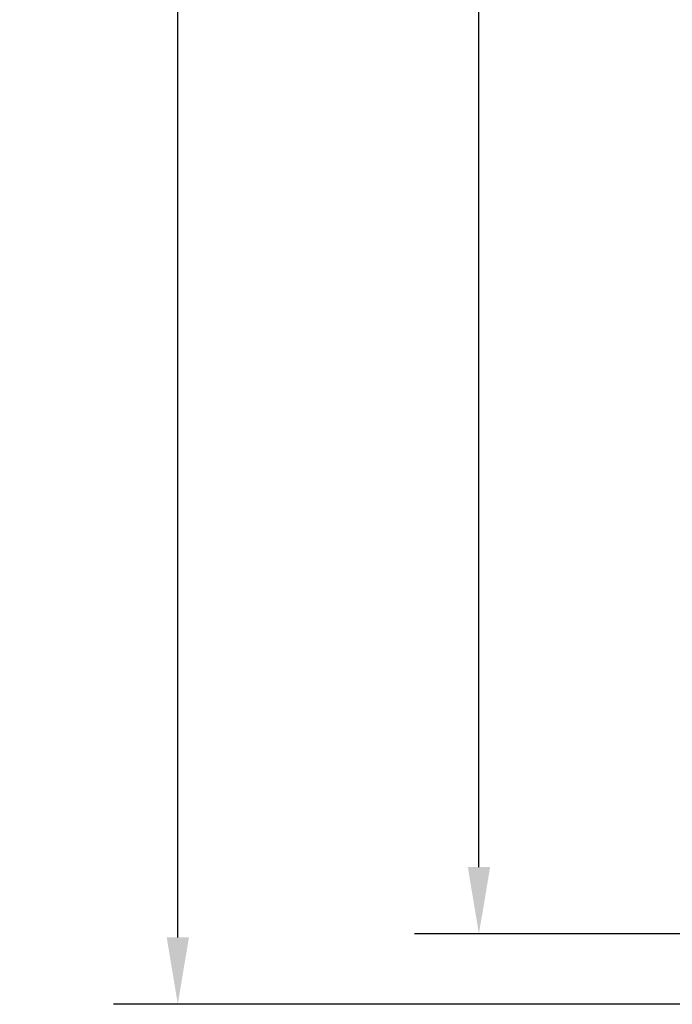
# Model space of a CAD drawing. Units: millimetres. Extents: x 0 to 3089, y -589 to 302.
# Drawn here: x 87 to 120, y 99 to 148 of the extents above; entities that cross this region are included whole.
import ezdxf

# ---------------------------------------------------------------- set-up
doc = ezdxf.new("R2010")
doc.units = ezdxf.units.MM
doc.header["$LTSCALE"] = 23.1
doc.header["$PDMODE"] = 3
doc.header["$PDSIZE"] = 1
doc.layers.get('0').update_dxf_attribs({"linetype": 'CONTINUOUS'})
doc.layers.get('Defpoints').update_dxf_attribs({"linetype": 'CONTINUOUS'})
doc.styles.get("Standard").update_dxf_attribs({"font": 'gost.ttf'})
doc.dimstyles.new('ISO-25', dxfattribs={"dimtxt": 2.5, "dimasz": 2.5, "dimexe": 1.25, "dimexo": 0.625, "dimtad": 1, "dimtxsty": 'Standard', "dimcen": 2.5, "dimadec": 0, "dimazin": 0, "dimtfac": 1, "dimtmove": 0, "dimatfit": 3, "dimfxl": 0, "dimarcsym": 0})

# ---------------------------------------------------------------- blocks, each defined once
blk = doc.blocks.new('*D10')
at = {"color": 0, "lineweight": -2, "transparency": 16777216}
for p, q in [((147.756, 203.189), (106.974, 203.189)), ((110.149, 199.887), (110.149, 155.864)), ((110.149, 105.971), (110.149, 149.994)), ((147.667, 102.669), (106.974, 102.669))]:
    blk.add_line(p, q, dxfattribs=at)
at = {"color": 0, "transparency": 16777216}
for points in [[(109.599, 199.887), (110.7, 199.887), (110.149, 203.189)], [(109.599, 105.971), (110.7, 105.971), (110.149, 102.669)]]:
    blk.add_solid(points, dxfattribs=at)
at = {"layer": 'Defpoints', "color": 0, "transparency": 16777216}
for p in [(149.026, 203.189), (110.149, 102.669), (148.937, 102.669)]:
    blk.add_point(p, dxfattribs=at)
at = {"color": 0, "transparency": 16777216, "insert": (110.149, 152.929), "char_height": 2.8222, "attachment_point": 5}
blk.add_mtext('H1=2010', dxfattribs=at)
blk = doc.blocks.new('*D20')
at = {"color": 0, "lineweight": -2, "transparency": 16777216}
for p, q in [((120.953, 203.189), (92.097, 203.189)), ((95.272, 199.887), (95.272, 161.226)), ((95.272, 102.496), (95.272, 155.356)), ((121.736, 99.194), (92.097, 99.194))]:
    blk.add_line(p, q, dxfattribs=at)
at = {"color": 0, "transparency": 16777216}
for points in [[(94.722, 199.887), (95.822, 199.887), (95.272, 203.189)], [(94.722, 102.496), (95.822, 102.496), (95.272, 99.194)]]:
    blk.add_solid(points, dxfattribs=at)
at = {"layer": 'Defpoints', "color": 0, "transparency": 16777216}
for p in [(95.272, 203.189), (122.223, 203.189), (123.006, 99.194)]:
    blk.add_point(p, dxfattribs=at)
at = {"color": 0, "transparency": 16777216, "insert": (95.272, 158.291), "char_height": 2.8222, "attachment_point": 5}
blk.add_mtext('H2=2080', dxfattribs=at)

msp = doc.modelspace()

# ---------------------------------------------------------------- dimensions: what is measured, and where the dimension line sits
for base, p1, p2, text, picture, middle in [((95.27213, 203.18898), (123.00577, 99.19398), (122.22346, 203.18898), 'H2=2080', '*D20', (95.27213, 158.29066)), ((110.1495, 102.66898), (149.02583, 203.18898), (148.93727, 102.66898), 'H1=2010', '*D10', (110.1495, 152.92898))]:
    dim = msp.add_linear_dim(base=base, p1=p1, p2=p2, angle=90, text=text, dimstyle='ISO-25', override={"dimtxt": 2.822222, "dimasz": 3.302, "dimexe": 3.175, "dimexo": 1.27, "dimgap": 1.524, "dimtih": 1, "dimtoh": 1, "dimdec": 1, "dimlfac": 25, "dimzin": 1, "dimadec": 1, "dimtdec": 1, "dimtzin": 1})
    dim.commit()
    dim.dimension.update_dxf_attribs({"geometry": picture, "text_midpoint": middle, "dimtype": 160})

doc.saveas('drawing.dxf')
